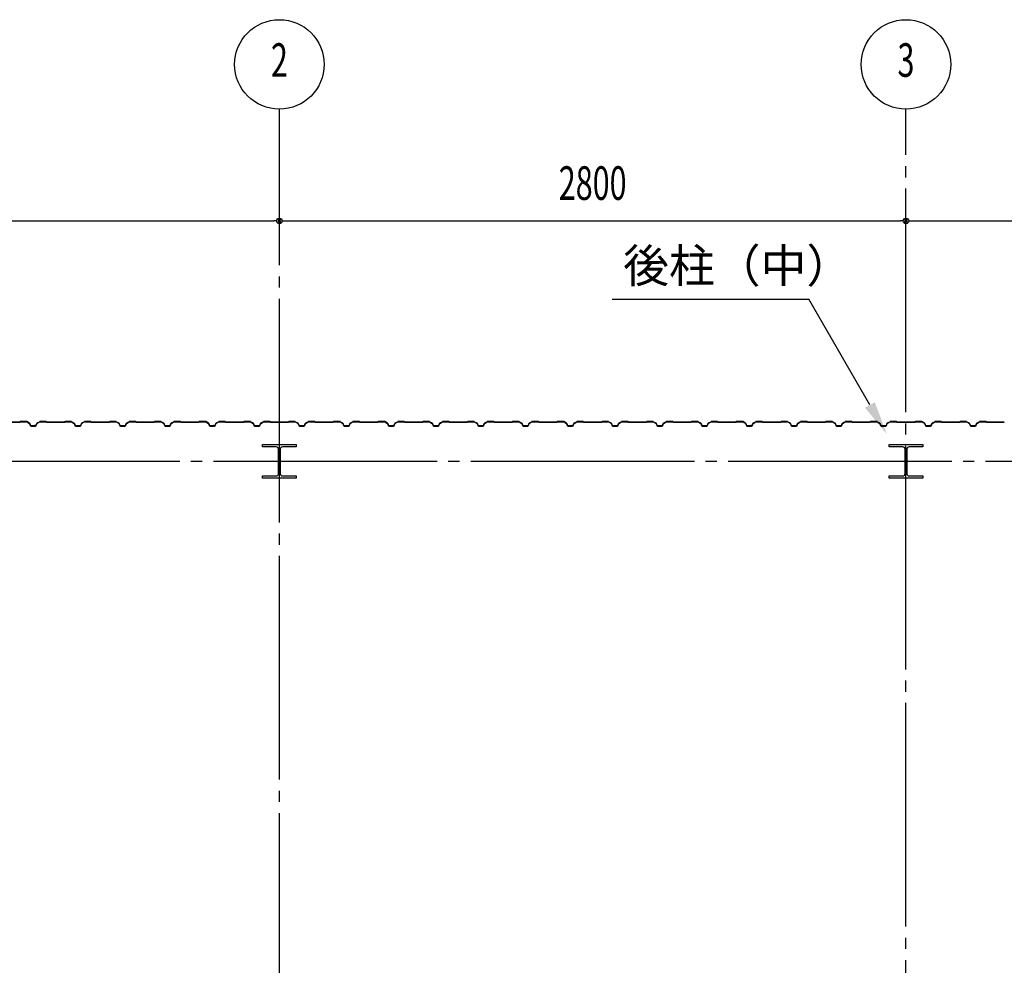
# Model space of a CAD drawing. Extents: x 1667 to 41127, y 644 to 28700.
# Drawn here: x 6359 to 10759, y 12995 to 17223 of the extents above; entities that cross this region are included whole.
import ezdxf
from ezdxf.enums import TextEntityAlignment as Align

# ---------------------------------------------------------------- set-up
doc = ezdxf.new("R2010")
doc.units = 0
doc.header["$LTSCALE"] = 50
doc.header["$MEASUREMENT"] = 0
doc.linetypes.add('1PL-20', pattern=[23, 20, -1, 1, -1])
doc.layers.get('0').update_dxf_attribs({"linetype": 'CONTINUOUS'})
for name, color, linetype in [('CENTER', 6, '1PL-20'), ('HIKIDASHI', 6, 'CONTINUOUS'), ('SIDING800', 3, 'CONTINUOUS'), ('SUNPOU', 4, 'CONTINUOUS')]:
    doc.layers.add(name, color=color, linetype=linetype)
doc.styles.add('00', font='ROMANS', dxfattribs={"width": 0.666667, "bigfont": 'BIGFONT'})
doc.styles.get("Standard").update_dxf_attribs({"font": 'SIMPLEX.shx', "width": 0.67, "height": 180, "bigfont": 'BIGFONT'})

msp = doc.modelspace()

# ---------------------------------------------------------------- linework, layer by layer
for p, q in [((7444.3, 15313.4), (7444.3, 15323.4)), ((7444.3, 15323.4), (7594.3, 15323.4)), ((7504.8, 15313.4), (7444.3, 15313.4)), ((7594.3, 15313.4), (7533.8, 15313.4)), ((7594.3, 15323.4), (7594.3, 15313.4)), ((10244.3, 15313.4), (10244.3, 15323.4)), ((10244.3, 15323.4), (10394.3, 15323.4)), ((10304.8, 15313.4), (10244.3, 15313.4)), ((10394.3, 15313.4), (10333.8, 15313.4)), ((10394.3, 15323.4), (10394.3, 15313.4)), ((7515.8, 15194.4), (7515.8, 15302.4)), ((7522.8, 15302.4), (7522.8, 15194.4)), ((10315.8, 15194.4), (10315.8, 15302.4)), ((10322.8, 15302.4), (10322.8, 15194.4)), ((7444.3, 15183.4), (7504.8, 15183.4)), ((7444.3, 15173.4), (7444.3, 15183.4)), ((7533.8, 15183.4), (7594.3, 15183.4)), ((7594.3, 15183.4), (7594.3, 15173.4)), ((10244.3, 15183.4), (10304.8, 15183.4)), ((10244.3, 15173.4), (10244.3, 15183.4)), ((10333.8, 15183.4), (10394.3, 15183.4)), ((10394.3, 15183.4), (10394.3, 15173.4)), ((7594.3, 15173.4), (7444.3, 15173.4)), ((10394.3, 15173.4), (10244.3, 15173.4))]:
    msp.add_line(p, q)
for centre, start, end in [((7504.8, 15302.4), 0, 90), ((7533.8, 15302.4), 90, 180), ((10304.8, 15302.4), 0, 90), ((10333.8, 15302.4), 90, 180), ((7504.8, 15194.4), 270, 0), ((7533.8, 15194.4), 180, 270), ((10304.8, 15194.4), 270, 0), ((10333.8, 15194.4), 180, 270)]:
    msp.add_arc(centre, 11, start, end)
at = {"layer": 'CENTER'}
for p, q in [((7519.3, 5775.7), (7519.3, 16823.4)), ((10319.3, 5118.4), (10319.3, 16823.4)), ((17424.3, 15248.4), (3659.1, 15248.4))]:
    msp.add_line(p, q, dxfattribs=at)
at = {"layer": 'HIKIDASHI'}
for p in [(9005.9, 15973.4), (10158.4, 15500.6)]:
    msp.add_line(p, (9885.5, 15973.4), dxfattribs=at)
msp.add_solid([(10180.1, 15513.1), (10136.8, 15488.1), (10233.4, 15370.7)], dxfattribs=at)
at = {"layer": 'SIDING800'}
for p, q in [((6358.9, 15424.4), (6279.7, 15424.4)), ((6279.7, 15424), (6358.9, 15424)), ((6360.9, 15426), (6359.6, 15424.7)), ((6359.9, 15424.4), (6361.2, 15425.7)), ((6389.2, 15426.4), (6361.9, 15426.4)), ((6361.9, 15426), (6389.2, 15426)), ((6390.1, 15425.7), (6402.8, 15419)), ((6403, 15419.3), (6390.3, 15426.1)), ((6395.1, 15422.7), (6403.1, 15418.1)), ((6403.3, 15418.5), (6395.3, 15423)), ((6399.5, 15421.1), (6395.5, 15423.4)), ((6399.3, 15420.7), (6399.5, 15421.1)), ((6403.7, 15417.9), (6407, 15408.5)), ((6404, 15417.1), (6407.3, 15408)), ((6407.3, 15408.6), (6404.1, 15418)), ((6407.6, 15408.1), (6404.3, 15417.2)), ((6424.8, 15407.3), (6409.2, 15407.3)), ((6409.2, 15406.9), (6425.2, 15406.9)), ((6429.5, 15406.8), (6409.5, 15406.8)), ((6409.5, 15406.4), (6429.5, 15406.4)), ((6428.4, 15406.9), (6428.8, 15406.9)), ((6434.8, 15417.5), (6431.4, 15408.1)), ((6431.7, 15408), (6435.2, 15417.4)), ((6448.4, 15426), (6435.8, 15418.8)), ((6436, 15418.4), (6448.6, 15425.7)), ((6476.5, 15426.4), (6449.6, 15426.4)), ((6449.6, 15426), (6476.5, 15426)), ((6477.2, 15425.7), (6478.5, 15424.4)), ((6478.8, 15424.7), (6477.5, 15426)), ((6519.3, 15424.4), (6479.5, 15424.4)), ((6479.5, 15424), (6519.3, 15424)), ((6558.9, 15424.4), (6519.3, 15424.4)), ((6519.3, 15424), (6558.9, 15424)), ((6560.9, 15426), (6559.6, 15424.7)), ((6559.9, 15424.4), (6561.2, 15425.7)), ((6589.2, 15426.4), (6561.9, 15426.4)), ((6561.9, 15426), (6589.2, 15426)), ((6590.2, 15425.7), (6602.8, 15418.4)), ((6603, 15418.8), (6590.4, 15426)), ((6603.6, 15417.4), (6607.1, 15408)), ((6607.4, 15408.1), (6604, 15417.5)), ((6619.3, 15406.8), (6609.3, 15406.8)), ((6609.3, 15406.4), (6619.3, 15406.4)), ((6629.3, 15406.8), (6619.3, 15406.8)), ((6619.3, 15406.4), (6629.3, 15406.4)), ((6634.6, 15417.5), (6631.1, 15408.1)), ((6631.5, 15408), (6635, 15417.4)), ((6648.2, 15426), (6635.6, 15418.8)), ((6635.8, 15418.4), (6648.4, 15425.7)), ((6676.7, 15426.4), (6649.4, 15426.4)), ((6649.4, 15426), (6676.7, 15426)), ((6677.4, 15425.7), (6678.7, 15424.4)), ((6679, 15424.7), (6677.7, 15426)), ((6719.3, 15424.4), (6679.7, 15424.4)), ((6679.7, 15424), (6719.3, 15424)), ((6758.9, 15424.4), (6719.3, 15424.4)), ((6719.3, 15424), (6758.9, 15424)), ((6760.9, 15426), (6759.6, 15424.7)), ((6759.9, 15424.4), (6761.2, 15425.7)), ((6789.2, 15426.4), (6761.9, 15426.4)), ((6761.9, 15426), (6789.2, 15426)), ((6790.2, 15425.7), (6802.8, 15418.4)), ((6803, 15418.8), (6790.4, 15426)), ((6803.6, 15417.4), (6807.1, 15408)), ((6807.4, 15408.1), (6804, 15417.5)), ((6819.3, 15406.8), (6809.3, 15406.8)), ((6809.3, 15406.4), (6819.3, 15406.4)), ((6829.3, 15406.8), (6819.3, 15406.8)), ((6819.3, 15406.4), (6829.3, 15406.4)), ((6834.6, 15417.5), (6831.1, 15408.1)), ((6831.5, 15408), (6835, 15417.4)), ((6848.2, 15426), (6835.6, 15418.8)), ((6835.8, 15418.4), (6848.4, 15425.7)), ((6876.7, 15426.4), (6849.4, 15426.4)), ((6849.4, 15426), (6876.7, 15426)), ((6877.4, 15425.7), (6878.7, 15424.4)), ((6879, 15424.7), (6877.7, 15426)), ((6919.3, 15424.4), (6879.7, 15424.4)), ((6879.7, 15424), (6919.3, 15424)), ((6958.9, 15424.4), (6919.3, 15424.4)), ((6919.3, 15424), (6958.9, 15424)), ((6960.9, 15426), (6959.6, 15424.7)), ((6959.9, 15424.4), (6961.2, 15425.7)), ((6989.2, 15426.4), (6961.9, 15426.4)), ((6961.9, 15426), (6989.2, 15426)), ((6990.2, 15425.7), (7002.8, 15418.4)), ((7003, 15418.8), (6990.4, 15426)), ((7003.6, 15417.4), (7007.1, 15408)), ((7007.4, 15408.1), (7004, 15417.5)), ((7029.3, 15406.8), (7009.3, 15406.8)), ((7009.3, 15406.4), (7029.3, 15406.4)), ((7034.6, 15417.5), (7031.1, 15408.1)), ((7031.5, 15408), (7035, 15417.4)), ((7048.2, 15426), (7035.6, 15418.8)), ((7035.8, 15418.4), (7048.4, 15425.7)), ((7076.7, 15426.4), (7049.4, 15426.4)), ((7049.4, 15426), (7076.7, 15426)), ((7077.4, 15425.7), (7078.7, 15424.4)), ((7079, 15424.7), (7077.7, 15426)), ((7158.9, 15424.4), (7079.7, 15424.4)), ((7079.7, 15424), (7158.9, 15424)), ((7160.9, 15426), (7159.6, 15424.7)), ((7159.9, 15424.4), (7161.2, 15425.7)), ((7189.2, 15426.4), (7161.9, 15426.4)), ((7161.9, 15426), (7189.2, 15426)), ((7190.1, 15425.7), (7202.8, 15419)), ((7203, 15419.3), (7190.3, 15426.1)), ((7195.1, 15422.7), (7203.1, 15418.1)), ((7203.3, 15418.5), (7195.3, 15423)), ((7199.5, 15421.1), (7195.5, 15423.4)), ((7199.3, 15420.7), (7199.5, 15421.1)), ((7203.7, 15417.9), (7207, 15408.5)), ((7204, 15417.1), (7207.3, 15408)), ((7207.3, 15408.6), (7204.1, 15418)), ((7207.6, 15408.1), (7204.3, 15417.2)), ((7224.8, 15407.3), (7209.2, 15407.3)), ((7209.2, 15406.9), (7225.2, 15406.9)), ((7229.5, 15406.8), (7209.5, 15406.8)), ((7209.5, 15406.4), (7229.5, 15406.4)), ((7228.4, 15406.9), (7228.8, 15406.9)), ((7234.8, 15417.5), (7231.4, 15408.1)), ((7231.7, 15408), (7235.2, 15417.4)), ((7248.4, 15426), (7235.8, 15418.8)), ((7236, 15418.4), (7248.6, 15425.7)), ((7276.5, 15426.4), (7249.6, 15426.4)), ((7249.6, 15426), (7276.5, 15426)), ((7277.2, 15425.7), (7278.5, 15424.4)), ((7278.8, 15424.7), (7277.5, 15426)), ((7319.3, 15424.4), (7279.5, 15424.4)), ((7279.5, 15424), (7319.3, 15424)), ((7358.9, 15424.4), (7319.3, 15424.4)), ((7319.3, 15424), (7358.9, 15424)), ((7360.9, 15426), (7359.6, 15424.7)), ((7359.9, 15424.4), (7361.2, 15425.7)), ((7389.2, 15426.4), (7361.9, 15426.4)), ((7361.9, 15426), (7389.2, 15426)), ((7390.2, 15425.7), (7402.8, 15418.4)), ((7403, 15418.8), (7390.4, 15426)), ((7403.6, 15417.4), (7407.1, 15408)), ((7407.4, 15408.1), (7404, 15417.5)), ((7419.3, 15406.8), (7409.3, 15406.8)), ((7409.3, 15406.4), (7419.3, 15406.4)), ((7429.3, 15406.8), (7419.3, 15406.8)), ((7419.3, 15406.4), (7429.3, 15406.4)), ((7434.6, 15417.5), (7431.1, 15408.1)), ((7431.5, 15408), (7435, 15417.4)), ((7448.2, 15426), (7435.6, 15418.8)), ((7435.8, 15418.4), (7448.4, 15425.7)), ((7476.7, 15426.4), (7449.4, 15426.4)), ((7449.4, 15426), (7476.7, 15426)), ((7477.4, 15425.7), (7478.7, 15424.4)), ((7479, 15424.7), (7477.7, 15426)), ((7519.3, 15424.4), (7479.7, 15424.4)), ((7479.7, 15424), (7519.3, 15424)), ((7558.9, 15424.4), (7519.3, 15424.4)), ((7519.3, 15424), (7558.9, 15424)), ((7560.9, 15426), (7559.6, 15424.7)), ((7559.9, 15424.4), (7561.2, 15425.7)), ((7589.2, 15426.4), (7561.9, 15426.4)), ((7561.9, 15426), (7589.2, 15426)), ((7590.2, 15425.7), (7602.8, 15418.4)), ((7603, 15418.8), (7590.4, 15426)), ((7603.6, 15417.4), (7607.1, 15408)), ((7607.4, 15408.1), (7604, 15417.5)), ((7619.3, 15406.8), (7609.3, 15406.8)), ((7609.3, 15406.4), (7619.3, 15406.4)), ((7629.3, 15406.8), (7619.3, 15406.8)), ((7619.3, 15406.4), (7629.3, 15406.4)), ((7634.6, 15417.5), (7631.1, 15408.1)), ((7631.5, 15408), (7635, 15417.4)), ((7648.2, 15426), (7635.6, 15418.8)), ((7635.8, 15418.4), (7648.4, 15425.7)), ((7676.7, 15426.4), (7649.4, 15426.4)), ((7649.4, 15426), (7676.7, 15426)), ((7677.4, 15425.7), (7678.7, 15424.4)), ((7679, 15424.7), (7677.7, 15426)), ((7719.3, 15424.4), (7679.7, 15424.4)), ((7679.7, 15424), (7719.3, 15424)), ((7758.9, 15424.4), (7719.3, 15424.4)), ((7719.3, 15424), (7758.9, 15424)), ((7760.9, 15426), (7759.6, 15424.7)), ((7759.9, 15424.4), (7761.2, 15425.7)), ((7789.2, 15426.4), (7761.9, 15426.4)), ((7761.9, 15426), (7789.2, 15426)), ((7790.2, 15425.7), (7802.8, 15418.4)), ((7803, 15418.8), (7790.4, 15426)), ((7803.6, 15417.4), (7807.1, 15408)), ((7807.4, 15408.1), (7804, 15417.5)), ((7829.3, 15406.8), (7809.3, 15406.8)), ((7809.3, 15406.4), (7829.3, 15406.4)), ((7834.6, 15417.5), (7831.1, 15408.1)), ((7831.5, 15408), (7835, 15417.4)), ((7848.2, 15426), (7835.6, 15418.8)), ((7835.8, 15418.4), (7848.4, 15425.7)), ((7876.7, 15426.4), (7849.4, 15426.4)), ((7849.4, 15426), (7876.7, 15426)), ((7877.4, 15425.7), (7878.7, 15424.4)), ((7879, 15424.7), (7877.7, 15426)), ((7958.9, 15424.4), (7879.7, 15424.4)), ((7879.7, 15424), (7958.9, 15424)), ((7960.9, 15426), (7959.6, 15424.7)), ((7959.9, 15424.4), (7961.2, 15425.7)), ((7989.2, 15426.4), (7961.9, 15426.4)), ((7961.9, 15426), (7989.2, 15426)), ((7990.1, 15425.7), (8002.8, 15419)), ((8003, 15419.3), (7990.3, 15426.1)), ((7995.1, 15422.7), (8003.1, 15418.1)), ((8003.3, 15418.5), (7995.3, 15423)), ((7999.5, 15421.1), (7995.5, 15423.4)), ((7999.3, 15420.7), (7999.5, 15421.1)), ((8003.7, 15417.9), (8007, 15408.5)), ((8004, 15417.1), (8007.3, 15408)), ((8007.3, 15408.6), (8004.1, 15418)), ((8007.6, 15408.1), (8004.3, 15417.2)), ((8024.8, 15407.3), (8009.2, 15407.3)), ((8009.2, 15406.9), (8025.2, 15406.9)), ((8029.5, 15406.8), (8009.5, 15406.8)), ((8009.5, 15406.4), (8029.5, 15406.4)), ((8028.4, 15406.9), (8028.8, 15406.9)), ((8034.8, 15417.5), (8031.4, 15408.1)), ((8031.7, 15408), (8035.2, 15417.4)), ((8048.4, 15426), (8035.8, 15418.8)), ((8036, 15418.4), (8048.6, 15425.7)), ((8076.5, 15426.4), (8049.6, 15426.4)), ((8049.6, 15426), (8076.5, 15426)), ((8077.2, 15425.7), (8078.5, 15424.4)), ((8078.8, 15424.7), (8077.5, 15426)), ((8119.3, 15424.4), (8079.5, 15424.4)), ((8079.5, 15424), (8119.3, 15424)), ((8158.9, 15424.4), (8119.3, 15424.4)), ((8119.3, 15424), (8158.9, 15424)), ((8160.9, 15426), (8159.6, 15424.7)), ((8159.9, 15424.4), (8161.2, 15425.7)), ((8189.2, 15426.4), (8161.9, 15426.4)), ((8161.9, 15426), (8189.2, 15426)), ((8190.2, 15425.7), (8202.8, 15418.4)), ((8203, 15418.8), (8190.4, 15426)), ((8203.6, 15417.4), (8207.1, 15408)), ((8207.4, 15408.1), (8204, 15417.5)), ((8219.3, 15406.8), (8209.3, 15406.8)), ((8209.3, 15406.4), (8219.3, 15406.4)), ((8229.3, 15406.8), (8219.3, 15406.8)), ((8219.3, 15406.4), (8229.3, 15406.4)), ((8234.6, 15417.5), (8231.1, 15408.1)), ((8231.5, 15408), (8235, 15417.4)), ((8248.2, 15426), (8235.6, 15418.8)), ((8235.8, 15418.4), (8248.4, 15425.7)), ((8276.7, 15426.4), (8249.4, 15426.4)), ((8249.4, 15426), (8276.7, 15426)), ((8277.4, 15425.7), (8278.7, 15424.4)), ((8279, 15424.7), (8277.7, 15426)), ((8319.3, 15424.4), (8279.7, 15424.4)), ((8279.7, 15424), (8319.3, 15424)), ((8358.9, 15424.4), (8319.3, 15424.4)), ((8319.3, 15424), (8358.9, 15424)), ((8360.9, 15426), (8359.6, 15424.7)), ((8359.9, 15424.4), (8361.2, 15425.7)), ((8389.2, 15426.4), (8361.9, 15426.4)), ((8361.9, 15426), (8389.2, 15426)), ((8390.2, 15425.7), (8402.8, 15418.4)), ((8403, 15418.8), (8390.4, 15426)), ((8403.6, 15417.4), (8407.1, 15408)), ((8407.4, 15408.1), (8404, 15417.5)), ((8419.3, 15406.8), (8409.3, 15406.8)), ((8409.3, 15406.4), (8419.3, 15406.4)), ((8429.3, 15406.8), (8419.3, 15406.8)), ((8419.3, 15406.4), (8429.3, 15406.4)), ((8434.6, 15417.5), (8431.1, 15408.1)), ((8431.5, 15408), (8435, 15417.4)), ((8448.2, 15426), (8435.6, 15418.8)), ((8435.8, 15418.4), (8448.4, 15425.7)), ((8476.7, 15426.4), (8449.4, 15426.4)), ((8449.4, 15426), (8476.7, 15426)), ((8477.4, 15425.7), (8478.7, 15424.4)), ((8479, 15424.7), (8477.7, 15426)), ((8519.3, 15424.4), (8479.7, 15424.4)), ((8479.7, 15424), (8519.3, 15424)), ((8558.9, 15424.4), (8519.3, 15424.4)), ((8519.3, 15424), (8558.9, 15424)), ((8560.9, 15426), (8559.6, 15424.7)), ((8559.9, 15424.4), (8561.2, 15425.7)), ((8589.2, 15426.4), (8561.9, 15426.4)), ((8561.9, 15426), (8589.2, 15426)), ((8590.2, 15425.7), (8602.8, 15418.4)), ((8603, 15418.8), (8590.4, 15426)), ((8603.6, 15417.4), (8607.1, 15408)), ((8607.4, 15408.1), (8604, 15417.5)), ((8629.3, 15406.8), (8609.3, 15406.8)), ((8609.3, 15406.4), (8629.3, 15406.4)), ((8634.6, 15417.5), (8631.1, 15408.1)), ((8631.5, 15408), (8635, 15417.4)), ((8648.2, 15426), (8635.6, 15418.8)), ((8635.8, 15418.4), (8648.4, 15425.7)), ((8676.7, 15426.4), (8649.4, 15426.4)), ((8649.4, 15426), (8676.7, 15426)), ((8677.4, 15425.7), (8678.7, 15424.4)), ((8679, 15424.7), (8677.7, 15426)), ((8758.9, 15424.4), (8679.7, 15424.4)), ((8679.7, 15424), (8758.9, 15424)), ((8760.9, 15426), (8759.6, 15424.7)), ((8759.9, 15424.4), (8761.2, 15425.7)), ((8789.2, 15426.4), (8761.9, 15426.4)), ((8761.9, 15426), (8789.2, 15426)), ((8790.1, 15425.7), (8802.8, 15419)), ((8803, 15419.3), (8790.3, 15426.1)), ((8795.1, 15422.7), (8803.1, 15418.1)), ((8803.3, 15418.5), (8795.3, 15423)), ((8799.5, 15421.1), (8795.5, 15423.4)), ((8799.3, 15420.7), (8799.5, 15421.1)), ((8803.7, 15417.9), (8807, 15408.5)), ((8804, 15417.1), (8807.3, 15408)), ((8807.3, 15408.6), (8804.1, 15418)), ((8807.6, 15408.1), (8804.3, 15417.2)), ((8824.8, 15407.3), (8809.2, 15407.3)), ((8809.2, 15406.9), (8825.2, 15406.9)), ((8829.5, 15406.8), (8809.5, 15406.8)), ((8809.5, 15406.4), (8829.5, 15406.4)), ((8828.4, 15406.9), (8828.8, 15406.9)), ((8834.8, 15417.5), (8831.4, 15408.1)), ((8831.7, 15408), (8835.2, 15417.4)), ((8848.4, 15426), (8835.8, 15418.8)), ((8836, 15418.4), (8848.6, 15425.7)), ((8876.5, 15426.4), (8849.6, 15426.4)), ((8849.6, 15426), (8876.5, 15426)), ((8877.2, 15425.7), (8878.5, 15424.4)), ((8878.8, 15424.7), (8877.5, 15426)), ((8919.3, 15424.4), (8879.5, 15424.4)), ((8879.5, 15424), (8919.3, 15424)), ((8958.9, 15424.4), (8919.3, 15424.4)), ((8919.3, 15424), (8958.9, 15424)), ((8960.9, 15426), (8959.6, 15424.7)), ((8959.9, 15424.4), (8961.2, 15425.7)), ((8989.2, 15426.4), (8961.9, 15426.4)), ((8961.9, 15426), (8989.2, 15426)), ((8990.2, 15425.7), (9002.8, 15418.4)), ((9003, 15418.8), (8990.4, 15426)), ((9003.6, 15417.4), (9007.1, 15408)), ((9007.4, 15408.1), (9004, 15417.5)), ((9019.3, 15406.8), (9009.3, 15406.8)), ((9009.3, 15406.4), (9019.3, 15406.4)), ((9029.3, 15406.8), (9019.3, 15406.8)), ((9019.3, 15406.4), (9029.3, 15406.4)), ((9034.6, 15417.5), (9031.1, 15408.1)), ((9031.5, 15408), (9035, 15417.4)), ((9048.2, 15426), (9035.6, 15418.8)), ((9035.8, 15418.4), (9048.4, 15425.7)), ((9076.7, 15426.4), (9049.4, 15426.4)), ((9049.4, 15426), (9076.7, 15426)), ((9077.4, 15425.7), (9078.7, 15424.4)), ((9079, 15424.7), (9077.7, 15426)), ((9119.3, 15424.4), (9079.7, 15424.4)), ((9079.7, 15424), (9119.3, 15424)), ((9158.9, 15424.4), (9119.3, 15424.4)), ((9119.3, 15424), (9158.9, 15424)), ((9160.9, 15426), (9159.6, 15424.7)), ((9159.9, 15424.4), (9161.2, 15425.7)), ((9189.2, 15426.4), (9161.9, 15426.4)), ((9161.9, 15426), (9189.2, 15426)), ((9190.2, 15425.7), (9202.8, 15418.4)), ((9203, 15418.8), (9190.4, 15426)), ((9203.6, 15417.4), (9207.1, 15408)), ((9207.4, 15408.1), (9204, 15417.5)), ((9219.3, 15406.8), (9209.3, 15406.8)), ((9209.3, 15406.4), (9219.3, 15406.4)), ((9229.3, 15406.8), (9219.3, 15406.8)), ((9219.3, 15406.4), (9229.3, 15406.4)), ((9234.6, 15417.5), (9231.1, 15408.1)), ((9231.5, 15408), (9235, 15417.4)), ((9248.2, 15426), (9235.6, 15418.8)), ((9235.8, 15418.4), (9248.4, 15425.7)), ((9276.7, 15426.4), (9249.4, 15426.4)), ((9249.4, 15426), (9276.7, 15426)), ((9277.4, 15425.7), (9278.7, 15424.4)), ((9279, 15424.7), (9277.7, 15426)), ((9319.3, 15424.4), (9279.7, 15424.4)), ((9279.7, 15424), (9319.3, 15424)), ((9358.9, 15424.4), (9319.3, 15424.4)), ((9319.3, 15424), (9358.9, 15424)), ((9360.9, 15426), (9359.6, 15424.7)), ((9359.9, 15424.4), (9361.2, 15425.7)), ((9389.2, 15426.4), (9361.9, 15426.4)), ((9361.9, 15426), (9389.2, 15426)), ((9390.2, 15425.7), (9402.8, 15418.4)), ((9403, 15418.8), (9390.4, 15426)), ((9403.6, 15417.4), (9407.1, 15408)), ((9407.4, 15408.1), (9404, 15417.5)), ((9429.3, 15406.8), (9409.3, 15406.8)), ((9409.3, 15406.4), (9429.3, 15406.4)), ((9434.6, 15417.5), (9431.1, 15408.1)), ((9431.5, 15408), (9435, 15417.4)), ((9448.2, 15426), (9435.6, 15418.8)), ((9435.8, 15418.4), (9448.4, 15425.7)), ((9476.7, 15426.4), (9449.4, 15426.4)), ((9449.4, 15426), (9476.7, 15426)), ((9477.4, 15425.7), (9478.7, 15424.4)), ((9479, 15424.7), (9477.7, 15426)), ((9558.9, 15424.4), (9479.7, 15424.4)), ((9479.7, 15424), (9558.9, 15424)), ((9560.9, 15426), (9559.6, 15424.7)), ((9559.9, 15424.4), (9561.2, 15425.7)), ((9589.2, 15426.4), (9561.9, 15426.4)), ((9561.9, 15426), (9589.2, 15426)), ((9590.1, 15425.7), (9602.8, 15419)), ((9603, 15419.3), (9590.3, 15426.1)), ((9595.1, 15422.7), (9603.1, 15418.1)), ((9603.3, 15418.5), (9595.3, 15423)), ((9599.5, 15421.1), (9595.5, 15423.4)), ((9599.3, 15420.7), (9599.5, 15421.1)), ((9603.7, 15417.9), (9607, 15408.5)), ((9604, 15417.1), (9607.3, 15408)), ((9607.3, 15408.6), (9604.1, 15418)), ((9607.6, 15408.1), (9604.3, 15417.2)), ((9624.8, 15407.3), (9609.2, 15407.3)), ((9609.2, 15406.9), (9625.2, 15406.9)), ((9629.5, 15406.8), (9609.5, 15406.8)), ((9609.5, 15406.4), (9629.5, 15406.4)), ((9628.4, 15406.9), (9628.8, 15406.9)), ((9634.8, 15417.5), (9631.4, 15408.1)), ((9631.7, 15408), (9635.2, 15417.4)), ((9648.4, 15426), (9635.8, 15418.8)), ((9636, 15418.4), (9648.6, 15425.7)), ((9676.5, 15426.4), (9649.6, 15426.4)), ((9649.6, 15426), (9676.5, 15426)), ((9677.2, 15425.7), (9678.5, 15424.4)), ((9678.8, 15424.7), (9677.5, 15426)), ((9719.3, 15424.4), (9679.5, 15424.4)), ((9679.5, 15424), (9719.3, 15424)), ((9758.9, 15424.4), (9719.3, 15424.4)), ((9719.3, 15424), (9758.9, 15424)), ((9760.9, 15426), (9759.6, 15424.7)), ((9759.9, 15424.4), (9761.2, 15425.7)), ((9789.2, 15426.4), (9761.9, 15426.4)), ((9761.9, 15426), (9789.2, 15426)), ((9790.2, 15425.7), (9802.8, 15418.4)), ((9803, 15418.8), (9790.4, 15426)), ((9803.6, 15417.4), (9807.1, 15408)), ((9807.4, 15408.1), (9804, 15417.5)), ((9819.3, 15406.8), (9809.3, 15406.8)), ((9809.3, 15406.4), (9819.3, 15406.4)), ((9829.3, 15406.8), (9819.3, 15406.8)), ((9819.3, 15406.4), (9829.3, 15406.4)), ((9834.6, 15417.5), (9831.1, 15408.1)), ((9831.5, 15408), (9835, 15417.4)), ((9848.2, 15426), (9835.6, 15418.8)), ((9835.8, 15418.4), (9848.4, 15425.7)), ((9876.7, 15426.4), (9849.4, 15426.4)), ((9849.4, 15426), (9876.7, 15426)), ((9877.4, 15425.7), (9878.7, 15424.4)), ((9879, 15424.7), (9877.7, 15426)), ((9919.3, 15424.4), (9879.7, 15424.4)), ((9879.7, 15424), (9919.3, 15424)), ((9958.9, 15424.4), (9919.3, 15424.4)), ((9919.3, 15424), (9958.9, 15424)), ((9960.9, 15426), (9959.6, 15424.7)), ((9959.9, 15424.4), (9961.2, 15425.7)), ((9989.2, 15426.4), (9961.9, 15426.4)), ((9961.9, 15426), (9989.2, 15426)), ((9990.2, 15425.7), (10002.8, 15418.4)), ((10003, 15418.8), (9990.4, 15426)), ((10003.6, 15417.4), (10007.1, 15408)), ((10007.4, 15408.1), (10004, 15417.5)), ((10019.3, 15406.8), (10009.3, 15406.8)), ((10009.3, 15406.4), (10019.3, 15406.4)), ((10029.3, 15406.8), (10019.3, 15406.8)), ((10019.3, 15406.4), (10029.3, 15406.4)), ((10034.6, 15417.5), (10031.1, 15408.1)), ((10031.5, 15408), (10035, 15417.4)), ((10048.2, 15426), (10035.6, 15418.8)), ((10035.8, 15418.4), (10048.4, 15425.7)), ((10076.7, 15426.4), (10049.4, 15426.4)), ((10049.4, 15426), (10076.7, 15426)), ((10077.4, 15425.7), (10078.7, 15424.4)), ((10079, 15424.7), (10077.7, 15426)), ((10119.3, 15424.4), (10079.7, 15424.4)), ((10079.7, 15424), (10119.3, 15424)), ((10158.9, 15424.4), (10119.3, 15424.4)), ((10119.3, 15424), (10158.9, 15424)), ((10160.9, 15426), (10159.6, 15424.7)), ((10159.9, 15424.4), (10161.2, 15425.7)), ((10189.2, 15426.4), (10161.9, 15426.4)), ((10161.9, 15426), (10189.2, 15426)), ((10190.2, 15425.7), (10202.8, 15418.4)), ((10203, 15418.8), (10190.4, 15426)), ((10203.6, 15417.4), (10207.1, 15408)), ((10207.4, 15408.1), (10204, 15417.5)), ((10229.3, 15406.8), (10209.3, 15406.8)), ((10209.3, 15406.4), (10229.3, 15406.4)), ((10234.6, 15417.5), (10231.1, 15408.1)), ((10231.5, 15408), (10235, 15417.4)), ((10248.2, 15426), (10235.6, 15418.8)), ((10235.8, 15418.4), (10248.4, 15425.7)), ((10276.7, 15426.4), (10249.4, 15426.4)), ((10249.4, 15426), (10276.7, 15426)), ((10277.4, 15425.7), (10278.7, 15424.4)), ((10279, 15424.7), (10277.7, 15426)), ((10358.9, 15424.4), (10279.7, 15424.4)), ((10279.7, 15424), (10358.9, 15424)), ((10360.9, 15426), (10359.6, 15424.7)), ((10359.9, 15424.4), (10361.2, 15425.7)), ((10389.2, 15426.4), (10361.9, 15426.4)), ((10361.9, 15426), (10389.2, 15426)), ((10390.1, 15425.7), (10402.8, 15419)), ((10403, 15419.3), (10390.3, 15426.1)), ((10395.1, 15422.7), (10403.1, 15418.1)), ((10403.3, 15418.5), (10395.3, 15423)), ((10399.5, 15421.1), (10395.5, 15423.4)), ((10399.3, 15420.7), (10399.5, 15421.1)), ((10403.7, 15417.9), (10407, 15408.5)), ((10404, 15417.1), (10407.3, 15408)), ((10407.3, 15408.6), (10404.1, 15418)), ((10407.6, 15408.1), (10404.3, 15417.2)), ((10424.8, 15407.3), (10409.2, 15407.3)), ((10409.2, 15406.9), (10425.2, 15406.9)), ((10429.5, 15406.8), (10409.5, 15406.8)), ((10409.5, 15406.4), (10429.5, 15406.4)), ((10428.4, 15406.9), (10428.8, 15406.9)), ((10434.8, 15417.5), (10431.4, 15408.1)), ((10431.7, 15408), (10435.2, 15417.4)), ((10448.4, 15426), (10435.8, 15418.8)), ((10436, 15418.4), (10448.6, 15425.7)), ((10476.5, 15426.4), (10449.6, 15426.4)), ((10449.6, 15426), (10476.5, 15426)), ((10477.2, 15425.7), (10478.5, 15424.4)), ((10478.8, 15424.7), (10477.5, 15426)), ((10519.3, 15424.4), (10479.5, 15424.4)), ((10479.5, 15424), (10519.3, 15424)), ((10558.9, 15424.4), (10519.3, 15424.4)), ((10519.3, 15424), (10558.9, 15424)), ((10560.9, 15426), (10559.6, 15424.7)), ((10559.9, 15424.4), (10561.2, 15425.7)), ((10589.2, 15426.4), (10561.9, 15426.4)), ((10561.9, 15426), (10589.2, 15426)), ((10590.2, 15425.7), (10602.8, 15418.4)), ((10603, 15418.8), (10590.4, 15426)), ((10603.6, 15417.4), (10607.1, 15408)), ((10607.4, 15408.1), (10604, 15417.5)), ((10619.3, 15406.8), (10609.3, 15406.8)), ((10609.3, 15406.4), (10619.3, 15406.4)), ((10629.3, 15406.8), (10619.3, 15406.8)), ((10619.3, 15406.4), (10629.3, 15406.4)), ((10634.6, 15417.5), (10631.1, 15408.1)), ((10631.5, 15408), (10635, 15417.4)), ((10648.2, 15426), (10635.6, 15418.8)), ((10635.8, 15418.4), (10648.4, 15425.7)), ((10676.7, 15426.4), (10649.4, 15426.4)), ((10649.4, 15426), (10676.7, 15426)), ((10677.4, 15425.7), (10678.7, 15424.4)), ((10679, 15424.7), (10677.7, 15426)), ((10719.3, 15424.4), (10679.7, 15424.4)), ((10679.7, 15424), (10719.3, 15424)), ((10758.9, 15424.4), (10719.3, 15424.4)), ((10719.3, 15424), (10758.9, 15424))]:
    msp.add_line(p, q, dxfattribs=at)
for centre, radius, start, end in [((6358.9, 15425.4), 1, 270, 315), ((6358.9, 15425.4), 1.4, 270, 315), ((6361.9, 15425), 1.4, 90, 135), ((6361.9, 15425), 1, 90, 135), ((6389.2, 15424), 2.4, 61.8214, 90), ((6389.2, 15424), 2, 61.8214, 90), ((6395.3, 15423), 0.4, 60, 240), ((6401.8, 15417.2), 2, 19.0256, 61.8214), ((6401.8, 15417.2), 2.4, 19.0256, 61.8214), ((6402.1, 15416.4), 2, 20, 60), ((6402.1, 15416.4), 2.4, 20, 60), ((6409.2, 15409.3), 2.4, 199.0256, 270), ((6409.2, 15409.3), 2, 199.0256, 270), ((6409.5, 15408.8), 2.4, 200, 270), ((6409.5, 15408.8), 2, 200, 270), ((6426.8, 15406.9), 2, 0, 168.463), ((6426.8, 15406.9), 1.6, 0, 180), ((6429.5, 15408.8), 2, 270, 340), ((6429.5, 15408.8), 2.4, 270, 340), ((6437, 15416.7), 2.4, 120, 160), ((6437, 15416.7), 2, 120, 160), ((6449.6, 15424), 2.4, 90, 120), ((6449.6, 15424), 2, 90, 120), ((6476.5, 15425), 1.4, 45, 90), ((6476.5, 15425), 1, 45, 90), ((6479.5, 15425.4), 1.4, 225, 270), ((6479.5, 15425.4), 1, 225, 270), ((6558.9, 15425.4), 1, 270, 315), ((6558.9, 15425.4), 1.4, 270, 315), ((6561.9, 15425), 1.4, 90, 135), ((6561.9, 15425), 1, 90, 135), ((6589.2, 15424), 2.4, 60, 90), ((6589.2, 15424), 2, 60, 90), ((6601.8, 15416.7), 2, 20, 60), ((6601.8, 15416.7), 2.4, 20, 60), ((6609.3, 15408.8), 2.4, 200, 270), ((6609.3, 15408.8), 2, 200, 270), ((6629.3, 15408.8), 2, 270, 340), ((6629.3, 15408.8), 2.4, 270, 340), ((6636.8, 15416.7), 2.4, 120, 160), ((6636.8, 15416.7), 2, 120, 160), ((6649.4, 15424), 2.4, 90, 120), ((6649.4, 15424), 2, 90, 120), ((6676.7, 15425), 1.4, 45, 90), ((6676.7, 15425), 1, 45, 90), ((6679.7, 15425.4), 1.4, 225, 270), ((6679.7, 15425.4), 1, 225, 270), ((6758.9, 15425.4), 1, 270, 315), ((6758.9, 15425.4), 1.4, 270, 315), ((6761.9, 15425), 1.4, 90, 135), ((6761.9, 15425), 1, 90, 135), ((6789.2, 15424), 2.4, 60, 90), ((6789.2, 15424), 2, 60, 90), ((6801.8, 15416.7), 2, 20, 60), ((6801.8, 15416.7), 2.4, 20, 60), ((6809.3, 15408.8), 2.4, 200, 270), ((6809.3, 15408.8), 2, 200, 270), ((6829.3, 15408.8), 2, 270, 340), ((6829.3, 15408.8), 2.4, 270, 340), ((6836.8, 15416.7), 2.4, 120, 160), ((6836.8, 15416.7), 2, 120, 160), ((6849.4, 15424), 2.4, 90, 120), ((6849.4, 15424), 2, 90, 120), ((6876.7, 15425), 1.4, 45, 90), ((6876.7, 15425), 1, 45, 90), ((6879.7, 15425.4), 1.4, 225, 270), ((6879.7, 15425.4), 1, 225, 270), ((6958.9, 15425.4), 1, 270, 315), ((6958.9, 15425.4), 1.4, 270, 315), ((6961.9, 15425), 1.4, 90, 135), ((6961.9, 15425), 1, 90, 135), ((6989.2, 15424), 2.4, 60, 90), ((6989.2, 15424), 2, 60, 90), ((7001.8, 15416.7), 2, 20, 60), ((7001.8, 15416.7), 2.4, 20, 60), ((7009.3, 15408.8), 2.4, 200, 270), ((7009.3, 15408.8), 2, 200, 270), ((7029.3, 15408.8), 2, 270, 340), ((7029.3, 15408.8), 2.4, 270, 340), ((7036.8, 15416.7), 2.4, 120, 160), ((7036.8, 15416.7), 2, 120, 160), ((7049.4, 15424), 2.4, 90, 120), ((7049.4, 15424), 2, 90, 120), ((7076.7, 15425), 1.4, 45, 90), ((7076.7, 15425), 1, 45, 90), ((7079.7, 15425.4), 1.4, 225, 270), ((7079.7, 15425.4), 1, 225, 270), ((7158.9, 15425.4), 1, 270, 315), ((7158.9, 15425.4), 1.4, 270, 315), ((7161.9, 15425), 1.4, 90, 135), ((7161.9, 15425), 1, 90, 135), ((7189.2, 15424), 2.4, 61.8214, 90), ((7189.2, 15424), 2, 61.8214, 90), ((7195.3, 15423), 0.4, 60, 240), ((7201.8, 15417.2), 2, 19.0256, 61.8214), ((7201.8, 15417.2), 2.4, 19.0256, 61.8214), ((7202.1, 15416.4), 2, 20, 60), ((7202.1, 15416.4), 2.4, 20, 60), ((7209.2, 15409.3), 2.4, 199.0256, 270), ((7209.2, 15409.3), 2, 199.0256, 270), ((7209.5, 15408.8), 2.4, 200, 270), ((7209.5, 15408.8), 2, 200, 270), ((7226.8, 15406.9), 2, 0, 168.463), ((7226.8, 15406.9), 1.6, 0, 180), ((7229.5, 15408.8), 2, 270, 340), ((7229.5, 15408.8), 2.4, 270, 340), ((7237, 15416.7), 2.4, 120, 160), ((7237, 15416.7), 2, 120, 160), ((7249.6, 15424), 2.4, 90, 120), ((7249.6, 15424), 2, 90, 120), ((7276.5, 15425), 1.4, 45, 90), ((7276.5, 15425), 1, 45, 90), ((7279.5, 15425.4), 1.4, 225, 270), ((7279.5, 15425.4), 1, 225, 270), ((7358.9, 15425.4), 1, 270, 315), ((7358.9, 15425.4), 1.4, 270, 315), ((7361.9, 15425), 1.4, 90, 135), ((7361.9, 15425), 1, 90, 135), ((7389.2, 15424), 2.4, 60, 90), ((7389.2, 15424), 2, 60, 90), ((7401.8, 15416.7), 2, 20, 60), ((7401.8, 15416.7), 2.4, 20, 60), ((7409.3, 15408.8), 2.4, 200, 270), ((7409.3, 15408.8), 2, 200, 270), ((7429.3, 15408.8), 2, 270, 340), ((7429.3, 15408.8), 2.4, 270, 340), ((7436.8, 15416.7), 2.4, 120, 160), ((7436.8, 15416.7), 2, 120, 160), ((7449.4, 15424), 2.4, 90, 120), ((7449.4, 15424), 2, 90, 120), ((7476.7, 15425), 1.4, 45, 90), ((7476.7, 15425), 1, 45, 90), ((7479.7, 15425.4), 1.4, 225, 270), ((7479.7, 15425.4), 1, 225, 270), ((7558.9, 15425.4), 1, 270, 315), ((7558.9, 15425.4), 1.4, 270, 315), ((7561.9, 15425), 1.4, 90, 135), ((7561.9, 15425), 1, 90, 135), ((7589.2, 15424), 2.4, 60, 90), ((7589.2, 15424), 2, 60, 90), ((7601.8, 15416.7), 2, 20, 60), ((7601.8, 15416.7), 2.4, 20, 60), ((7609.3, 15408.8), 2.4, 200, 270), ((7609.3, 15408.8), 2, 200, 270), ((7629.3, 15408.8), 2, 270, 340), ((7629.3, 15408.8), 2.4, 270, 340), ((7636.8, 15416.7), 2.4, 120, 160), ((7636.8, 15416.7), 2, 120, 160), ((7649.4, 15424), 2.4, 90, 120), ((7649.4, 15424), 2, 90, 120), ((7676.7, 15425), 1.4, 45, 90), ((7676.7, 15425), 1, 45, 90), ((7679.7, 15425.4), 1.4, 225, 270), ((7679.7, 15425.4), 1, 225, 270), ((7758.9, 15425.4), 1, 270, 315), ((7758.9, 15425.4), 1.4, 270, 315), ((7761.9, 15425), 1.4, 90, 135), ((7761.9, 15425), 1, 90, 135), ((7789.2, 15424), 2.4, 60, 90), ((7789.2, 15424), 2, 60, 90), ((7801.8, 15416.7), 2, 20, 60), ((7801.8, 15416.7), 2.4, 20, 60), ((7809.3, 15408.8), 2.4, 200, 270), ((7809.3, 15408.8), 2, 200, 270), ((7829.3, 15408.8), 2, 270, 340), ((7829.3, 15408.8), 2.4, 270, 340), ((7836.8, 15416.7), 2.4, 120, 160), ((7836.8, 15416.7), 2, 120, 160), ((7849.4, 15424), 2.4, 90, 120), ((7849.4, 15424), 2, 90, 120), ((7876.7, 15425), 1.4, 45, 90), ((7876.7, 15425), 1, 45, 90), ((7879.7, 15425.4), 1.4, 225, 270), ((7879.7, 15425.4), 1, 225, 270), ((7958.9, 15425.4), 1, 270, 315), ((7958.9, 15425.4), 1.4, 270, 315), ((7961.9, 15425), 1.4, 90, 135), ((7961.9, 15425), 1, 90, 135), ((7989.2, 15424), 2.4, 61.8214, 90), ((7989.2, 15424), 2, 61.8214, 90), ((7995.3, 15423), 0.4, 60, 240), ((8001.8, 15417.2), 2, 19.0256, 61.8214), ((8001.8, 15417.2), 2.4, 19.0256, 61.8214), ((8002.1, 15416.4), 2, 20, 60), ((8002.1, 15416.4), 2.4, 20, 60), ((8009.2, 15409.3), 2.4, 199.0256, 270), ((8009.2, 15409.3), 2, 199.0256, 270), ((8009.5, 15408.8), 2.4, 200, 270), ((8009.5, 15408.8), 2, 200, 270), ((8026.8, 15406.9), 2, 0, 168.463), ((8026.8, 15406.9), 1.6, 0, 180), ((8029.5, 15408.8), 2, 270, 340), ((8029.5, 15408.8), 2.4, 270, 340), ((8037, 15416.7), 2.4, 120, 160), ((8037, 15416.7), 2, 120, 160), ((8049.6, 15424), 2.4, 90, 120), ((8049.6, 15424), 2, 90, 120), ((8076.5, 15425), 1.4, 45, 90), ((8076.5, 15425), 1, 45, 90), ((8079.5, 15425.4), 1.4, 225, 270), ((8079.5, 15425.4), 1, 225, 270), ((8158.9, 15425.4), 1, 270, 315), ((8158.9, 15425.4), 1.4, 270, 315), ((8161.9, 15425), 1.4, 90, 135), ((8161.9, 15425), 1, 90, 135), ((8189.2, 15424), 2.4, 60, 90), ((8189.2, 15424), 2, 60, 90), ((8201.8, 15416.7), 2, 20, 60), ((8201.8, 15416.7), 2.4, 20, 60), ((8209.3, 15408.8), 2.4, 200, 270), ((8209.3, 15408.8), 2, 200, 270), ((8229.3, 15408.8), 2, 270, 340), ((8229.3, 15408.8), 2.4, 270, 340), ((8236.8, 15416.7), 2.4, 120, 160), ((8236.8, 15416.7), 2, 120, 160), ((8249.4, 15424), 2.4, 90, 120), ((8249.4, 15424), 2, 90, 120), ((8276.7, 15425), 1.4, 45, 90), ((8276.7, 15425), 1, 45, 90), ((8279.7, 15425.4), 1.4, 225, 270), ((8279.7, 15425.4), 1, 225, 270), ((8358.9, 15425.4), 1, 270, 315), ((8358.9, 15425.4), 1.4, 270, 315), ((8361.9, 15425), 1.4, 90, 135), ((8361.9, 15425), 1, 90, 135), ((8389.2, 15424), 2.4, 60, 90), ((8389.2, 15424), 2, 60, 90), ((8401.8, 15416.7), 2, 20, 60), ((8401.8, 15416.7), 2.4, 20, 60), ((8409.3, 15408.8), 2.4, 200, 270), ((8409.3, 15408.8), 2, 200, 270), ((8429.3, 15408.8), 2, 270, 340), ((8429.3, 15408.8), 2.4, 270, 340), ((8436.8, 15416.7), 2.4, 120, 160), ((8436.8, 15416.7), 2, 120, 160), ((8449.4, 15424), 2.4, 90, 120), ((8449.4, 15424), 2, 90, 120), ((8476.7, 15425), 1.4, 45, 90), ((8476.7, 15425), 1, 45, 90), ((8479.7, 15425.4), 1.4, 225, 270), ((8479.7, 15425.4), 1, 225, 270), ((8558.9, 15425.4), 1, 270, 315), ((8558.9, 15425.4), 1.4, 270, 315), ((8561.9, 15425), 1.4, 90, 135), ((8561.9, 15425), 1, 90, 135), ((8589.2, 15424), 2.4, 60, 90), ((8589.2, 15424), 2, 60, 90), ((8601.8, 15416.7), 2, 20, 60), ((8601.8, 15416.7), 2.4, 20, 60), ((8609.3, 15408.8), 2.4, 200, 270), ((8609.3, 15408.8), 2, 200, 270), ((8629.3, 15408.8), 2, 270, 340), ((8629.3, 15408.8), 2.4, 270, 340), ((8636.8, 15416.7), 2.4, 120, 160), ((8636.8, 15416.7), 2, 120, 160), ((8649.4, 15424), 2.4, 90, 120), ((8649.4, 15424), 2, 90, 120), ((8676.7, 15425), 1.4, 45, 90), ((8676.7, 15425), 1, 45, 90), ((8679.7, 15425.4), 1.4, 225, 270), ((8679.7, 15425.4), 1, 225, 270), ((8758.9, 15425.4), 1, 270, 315), ((8758.9, 15425.4), 1.4, 270, 315), ((8761.9, 15425), 1.4, 90, 135), ((8761.9, 15425), 1, 90, 135), ((8789.2, 15424), 2.4, 61.8214, 90), ((8789.2, 15424), 2, 61.8214, 90), ((8795.3, 15423), 0.4, 60, 240), ((8801.8, 15417.2), 2, 19.0256, 61.8214), ((8801.8, 15417.2), 2.4, 19.0256, 61.8214), ((8802.1, 15416.4), 2, 20, 60), ((8802.1, 15416.4), 2.4, 20, 60), ((8809.2, 15409.3), 2.4, 199.0256, 270), ((8809.2, 15409.3), 2, 199.0256, 270), ((8809.5, 15408.8), 2.4, 200, 270), ((8809.5, 15408.8), 2, 200, 270), ((8826.8, 15406.9), 2, 0, 168.463), ((8826.8, 15406.9), 1.6, 0, 180), ((8829.5, 15408.8), 2, 270, 340), ((8829.5, 15408.8), 2.4, 270, 340), ((8837, 15416.7), 2.4, 120, 160), ((8837, 15416.7), 2, 120, 160), ((8849.6, 15424), 2.4, 90, 120), ((8849.6, 15424), 2, 90, 120), ((8876.5, 15425), 1.4, 45, 90), ((8876.5, 15425), 1, 45, 90), ((8879.5, 15425.4), 1.4, 225, 270), ((8879.5, 15425.4), 1, 225, 270), ((8958.9, 15425.4), 1, 270, 315), ((8958.9, 15425.4), 1.4, 270, 315), ((8961.9, 15425), 1.4, 90, 135), ((8961.9, 15425), 1, 90, 135), ((8989.2, 15424), 2.4, 60, 90), ((8989.2, 15424), 2, 60, 90), ((9001.8, 15416.7), 2, 20, 60), ((9001.8, 15416.7), 2.4, 20, 60), ((9009.3, 15408.8), 2.4, 200, 270), ((9009.3, 15408.8), 2, 200, 270), ((9029.3, 15408.8), 2, 270, 340), ((9029.3, 15408.8), 2.4, 270, 340), ((9036.8, 15416.7), 2.4, 120, 160), ((9036.8, 15416.7), 2, 120, 160), ((9049.4, 15424), 2.4, 90, 120), ((9049.4, 15424), 2, 90, 120), ((9076.7, 15425), 1.4, 45, 90), ((9076.7, 15425), 1, 45, 90), ((9079.7, 15425.4), 1.4, 225, 270), ((9079.7, 15425.4), 1, 225, 270), ((9158.9, 15425.4), 1, 270, 315), ((9158.9, 15425.4), 1.4, 270, 315), ((9161.9, 15425), 1.4, 90, 135), ((9161.9, 15425), 1, 90, 135), ((9189.2, 15424), 2.4, 60, 90), ((9189.2, 15424), 2, 60, 90), ((9201.8, 15416.7), 2, 20, 60), ((9201.8, 15416.7), 2.4, 20, 60), ((9209.3, 15408.8), 2.4, 200, 270), ((9209.3, 15408.8), 2, 200, 270), ((9229.3, 15408.8), 2, 270, 340), ((9229.3, 15408.8), 2.4, 270, 340), ((9236.8, 15416.7), 2.4, 120, 160), ((9236.8, 15416.7), 2, 120, 160), ((9249.4, 15424), 2.4, 90, 120), ((9249.4, 15424), 2, 90, 120), ((9276.7, 15425), 1.4, 45, 90), ((9276.7, 15425), 1, 45, 90), ((9279.7, 15425.4), 1.4, 225, 270), ((9279.7, 15425.4), 1, 225, 270), ((9358.9, 15425.4), 1, 270, 315), ((9358.9, 15425.4), 1.4, 270, 315), ((9361.9, 15425), 1.4, 90, 135), ((9361.9, 15425), 1, 90, 135), ((9389.2, 15424), 2.4, 60, 90), ((9389.2, 15424), 2, 60, 90), ((9401.8, 15416.7), 2, 20, 60), ((9401.8, 15416.7), 2.4, 20, 60), ((9409.3, 15408.8), 2.4, 200, 270), ((9409.3, 15408.8), 2, 200, 270), ((9429.3, 15408.8), 2, 270, 340), ((9429.3, 15408.8), 2.4, 270, 340), ((9436.8, 15416.7), 2.4, 120, 160), ((9436.8, 15416.7), 2, 120, 160), ((9449.4, 15424), 2.4, 90, 120), ((9449.4, 15424), 2, 90, 120), ((9476.7, 15425), 1.4, 45, 90), ((9476.7, 15425), 1, 45, 90), ((9479.7, 15425.4), 1.4, 225, 270), ((9479.7, 15425.4), 1, 225, 270), ((9558.9, 15425.4), 1, 270, 315), ((9558.9, 15425.4), 1.4, 270, 315), ((9561.9, 15425), 1.4, 90, 135), ((9561.9, 15425), 1, 90, 135), ((9589.2, 15424), 2.4, 61.8214, 90), ((9589.2, 15424), 2, 61.8214, 90), ((9595.3, 15423), 0.4, 60, 240), ((9601.8, 15417.2), 2, 19.0256, 61.8214), ((9601.8, 15417.2), 2.4, 19.0256, 61.8214), ((9602.1, 15416.4), 2, 20, 60), ((9602.1, 15416.4), 2.4, 20, 60), ((9609.2, 15409.3), 2.4, 199.0256, 270), ((9609.2, 15409.3), 2, 199.0256, 270), ((9609.5, 15408.8), 2.4, 200, 270), ((9609.5, 15408.8), 2, 200, 270), ((9626.8, 15406.9), 2, 0, 168.463), ((9626.8, 15406.9), 1.6, 0, 180), ((9629.5, 15408.8), 2, 270, 340), ((9629.5, 15408.8), 2.4, 270, 340), ((9637, 15416.7), 2.4, 120, 160), ((9637, 15416.7), 2, 120, 160), ((9649.6, 15424), 2.4, 90, 120), ((9649.6, 15424), 2, 90, 120), ((9676.5, 15425), 1.4, 45, 90), ((9676.5, 15425), 1, 45, 90), ((9679.5, 15425.4), 1.4, 225, 270), ((9679.5, 15425.4), 1, 225, 270), ((9758.9, 15425.4), 1, 270, 315), ((9758.9, 15425.4), 1.4, 270, 315), ((9761.9, 15425), 1.4, 90, 135), ((9761.9, 15425), 1, 90, 135), ((9789.2, 15424), 2.4, 60, 90), ((9789.2, 15424), 2, 60, 90), ((9801.8, 15416.7), 2, 20, 60), ((9801.8, 15416.7), 2.4, 20, 60), ((9809.3, 15408.8), 2.4, 200, 270), ((9809.3, 15408.8), 2, 200, 270), ((9829.3, 15408.8), 2, 270, 340), ((9829.3, 15408.8), 2.4, 270, 340), ((9836.8, 15416.7), 2.4, 120, 160), ((9836.8, 15416.7), 2, 120, 160), ((9849.4, 15424), 2.4, 90, 120), ((9849.4, 15424), 2, 90, 120), ((9876.7, 15425), 1.4, 45, 90), ((9876.7, 15425), 1, 45, 90), ((9879.7, 15425.4), 1.4, 225, 270), ((9879.7, 15425.4), 1, 225, 270), ((9958.9, 15425.4), 1, 270, 315), ((9958.9, 15425.4), 1.4, 270, 315), ((9961.9, 15425), 1.4, 90, 135), ((9961.9, 15425), 1, 90, 135), ((9989.2, 15424), 2.4, 60, 90), ((9989.2, 15424), 2, 60, 90), ((10001.8, 15416.7), 2, 20, 60), ((10001.8, 15416.7), 2.4, 20, 60), ((10009.3, 15408.8), 2.4, 200, 270), ((10009.3, 15408.8), 2, 200, 270), ((10029.3, 15408.8), 2, 270, 340), ((10029.3, 15408.8), 2.4, 270, 340), ((10036.8, 15416.7), 2.4, 120, 160), ((10036.8, 15416.7), 2, 120, 160), ((10049.4, 15424), 2.4, 90, 120), ((10049.4, 15424), 2, 90, 120), ((10076.7, 15425), 1.4, 45, 90), ((10076.7, 15425), 1, 45, 90), ((10079.7, 15425.4), 1.4, 225, 270), ((10079.7, 15425.4), 1, 225, 270), ((10158.9, 15425.4), 1, 270, 315), ((10158.9, 15425.4), 1.4, 270, 315), ((10161.9, 15425), 1.4, 90, 135), ((10161.9, 15425), 1, 90, 135), ((10189.2, 15424), 2.4, 60, 90), ((10189.2, 15424), 2, 60, 90), ((10201.8, 15416.7), 2, 20, 60), ((10201.8, 15416.7), 2.4, 20, 60), ((10209.3, 15408.8), 2.4, 200, 270), ((10209.3, 15408.8), 2, 200, 270), ((10229.3, 15408.8), 2, 270, 340), ((10229.3, 15408.8), 2.4, 270, 340), ((10236.8, 15416.7), 2.4, 120, 160), ((10236.8, 15416.7), 2, 120, 160), ((10249.4, 15424), 2.4, 90, 120), ((10249.4, 15424), 2, 90, 120), ((10276.7, 15425), 1.4, 45, 90), ((10276.7, 15425), 1, 45, 90), ((10279.7, 15425.4), 1.4, 225, 270), ((10279.7, 15425.4), 1, 225, 270), ((10358.9, 15425.4), 1, 270, 315), ((10358.9, 15425.4), 1.4, 270, 315), ((10361.9, 15425), 1.4, 90, 135), ((10361.9, 15425), 1, 90, 135), ((10389.2, 15424), 2.4, 61.8214, 90), ((10389.2, 15424), 2, 61.8214, 90), ((10395.3, 15423), 0.4, 60, 240), ((10401.8, 15417.2), 2, 19.0256, 61.8214), ((10401.8, 15417.2), 2.4, 19.0256, 61.8214), ((10402.1, 15416.4), 2, 20, 60), ((10402.1, 15416.4), 2.4, 20, 60), ((10409.2, 15409.3), 2.4, 199.0256, 270), ((10409.2, 15409.3), 2, 199.0256, 270), ((10409.5, 15408.8), 2.4, 200, 270), ((10409.5, 15408.8), 2, 200, 270), ((10426.8, 15406.9), 2, 0, 168.463), ((10426.8, 15406.9), 1.6, 0, 180), ((10429.5, 15408.8), 2, 270, 340), ((10429.5, 15408.8), 2.4, 270, 340), ((10437, 15416.7), 2.4, 120, 160), ((10437, 15416.7), 2, 120, 160), ((10449.6, 15424), 2.4, 90, 120), ((10449.6, 15424), 2, 90, 120), ((10476.5, 15425), 1.4, 45, 90), ((10476.5, 15425), 1, 45, 90), ((10479.5, 15425.4), 1.4, 225, 270), ((10479.5, 15425.4), 1, 225, 270), ((10558.9, 15425.4), 1, 270, 315), ((10558.9, 15425.4), 1.4, 270, 315), ((10561.9, 15425), 1.4, 90, 135), ((10561.9, 15425), 1, 90, 135), ((10589.2, 15424), 2.4, 60, 90), ((10589.2, 15424), 2, 60, 90), ((10601.8, 15416.7), 2, 20, 60), ((10601.8, 15416.7), 2.4, 20, 60), ((10609.3, 15408.8), 2.4, 200, 270), ((10609.3, 15408.8), 2, 200, 270), ((10629.3, 15408.8), 2, 270, 340), ((10629.3, 15408.8), 2.4, 270, 340), ((10636.8, 15416.7), 2.4, 120, 160), ((10636.8, 15416.7), 2, 120, 160), ((10649.4, 15424), 2.4, 90, 120), ((10649.4, 15424), 2, 90, 120), ((10676.7, 15425), 1.4, 45, 90), ((10676.7, 15425), 1, 45, 90), ((10679.7, 15425.4), 1.4, 225, 270), ((10679.7, 15425.4), 1, 225, 270)]:
    msp.add_arc(centre, radius, start, end, dxfattribs=at)
at = {"layer": 'SUNPOU'}
for p, q in [((4744.3, 16323.4), (7494.3, 16323.4)), ((7506.8, 16323.4), (7494.3, 16323.4)), ((7531.8, 16323.4), (7544.3, 16323.4)), ((7544.3, 16323.4), (10294.3, 16323.4)), ((10306.8, 16323.4), (10294.3, 16323.4)), ((10331.8, 16323.4), (10344.3, 16323.4)), ((10344.3, 16323.4), (13094.3, 16323.4))]:
    msp.add_line(p, q, dxfattribs=at)
for centre, radius in [((7519.3, 17023.4), 200), ((10319.3, 17023.4), 200), ((7519.3, 16323.4), 12.5), ((7519.3, 16323.4), 12.5), ((10319.3, 16323.4), 12.5), ((10319.3, 16323.4), 12.5)]:
    msp.add_circle(centre, radius, dxfattribs=at)
for centre, start, end in [((7519.3, 16323.4), 0, 180), ((7519.3, 16323.4), 0, 180), ((10319.3, 16323.4), 0, 180), ((10319.3, 16323.4), 0, 180), ((7519.3, 16323.4), 180, 0), ((7519.3, 16323.4), 180, 0), ((10319.3, 16323.4), 180, 0), ((10319.3, 16323.4), 180, 0)]:
    msp.add_arc(centre, 6.25, start, end, dxfattribs=at)

# ---------------------------------------------------------------- texts
at = {"layer": 'HIKIDASHI'}
msp.add_text('後柱（中）', height=150, dxfattribs=at).set_placement((9055.9, 16048.4))
at = {"layer": 'SUNPOU', "style": '00', "width": 0.666667}
for s, p in [('2', (7519.3, 17023.4)), ('3', (10319.3, 17023.4)), ('2800', (8919.3, 16473.4))]:
    msp.add_text(s, height=150, dxfattribs=at).set_placement(p, align=Align.MIDDLE)

doc.saveas('drawing.dxf')
